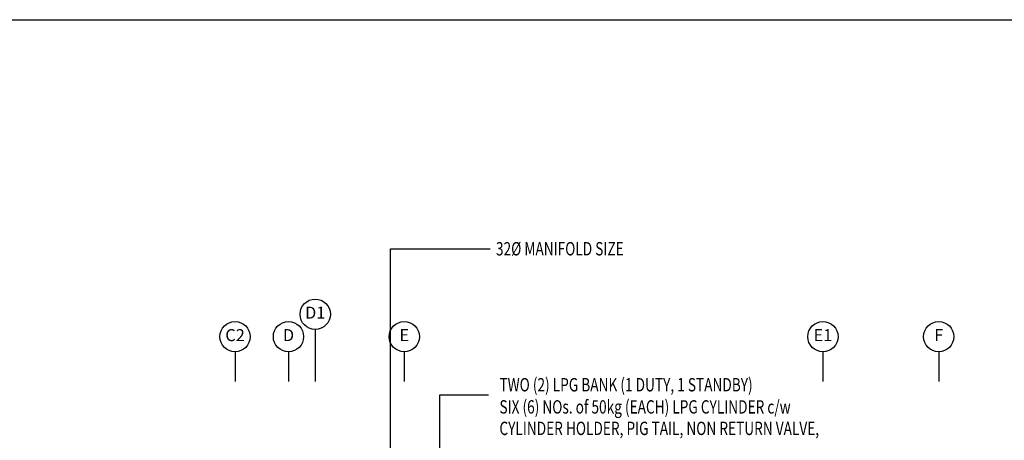
# Model space of a CAD drawing. Units: inches. Extents: x -29476 to 2265387, y 848657 to 1827133.
# Drawn here: x 280673 to 426589, y 1583113 to 1645461 of the extents above; entities that cross this region are included whole.
import ezdxf
from ezdxf.enums import TextEntityAlignment as Align

# ---------------------------------------------------------------- set-up
doc = ezdxf.new("R2010")
doc.units = ezdxf.units.IN
doc.header["$MEASUREMENT"] = 0
for name, color, linetype in [('09_LPG-txt', 2, 'Continuous'), ('a-grid', 8, 'Continuous'), ('ARC', 4, 'Continuous')]:
    doc.layers.add(name, color=color, linetype=linetype)
doc.styles.add('ARIAL', font='ARIAL.TTF', dxfattribs={"width": 0.8})
doc.styles.add('SIMPLEX', font='SIMPLEX.shx', dxfattribs={"width": 0.5})

msp = doc.modelspace()

# ---------------------------------------------------------------- linework, layer by layer
at = {"layer": '09_LPG-txt'}
for p, q in [((335600.6, 1562198.3, 0), (335600.6, 1611515.7, 0)), ((335600.6, 1611515.7, 0), (350415, 1611515.7, 0)), ((342923.3, 1562136.5, 0), (342923.3, 1589831.4, 0)), ((342923.3, 1589831.4, 0), (350135.1, 1589831.4, 0))]:
    msp.add_line(p, q, dxfattribs=at)
at = {"layer": 'a-grid', "color": 8, "ltscale": 30}
for p, q in [((324467.4, 1599558.8, 0), (324467.4, 1591852.9, 0)), ((312587.4, 1596228.8, 0), (312587.4, 1591852.9, 0)), ((320507.4, 1596228.8, 0), (320507.4, 1591852.9, 0)), ((337667.4, 1596228.8, 0), (337667.4, 1591852.9, 0)), ((399707.4, 1596228.8, 0), (399707.4, 1591852.9, 0)), ((416867.4, 1596228.8, 0), (416867.4, 1591852.9, 0))]:
    msp.add_line(p, q, dxfattribs=at)
at = {"layer": 'a-grid', "color": 8}
for centre in [(324467.4, 1601802.8, 0), (312587.4, 1598472.8, 0), (320507.4, 1598472.8, 0), (337667.4, 1598472.8, 0), (399707.4, 1598472.8, 0), (416867.4, 1598472.8, 0)]:
    msp.add_circle(centre, 2244, dxfattribs=at)
at = {"layer": 'ARC', "color": 0, "linetype": 'Continuous'}
msp.add_lwpolyline([(111137.1, 1341529.7), (111137.1, 1645461), (545854.2, 1645461), (545854.2, 1341529.7)], close=True, dxfattribs=at)
msp.add_lwpolyline([(111137.1, 1341529.7), (111137.1, 1645461), (545854.2, 1645461), (545854.2, 1341529.7)], close=True, dxfattribs=at)

# ---------------------------------------------------------------- texts
at = {"layer": '09_LPG-txt', "style": 'SIMPLEX', "width": 0.75}
for s, p in [('32%%c MANIFOLD SIZE', (351256.7, 1610518.1, 0)), ('TWO (2) LPG BANK (1 DUTY, 1 STANDBY)', (351769.7, 1590358.9, 0)), ('SIX (6) NOs. of 50kg (EACH) LPG CYLINDER c/w', (351769.7, 1587078.1, 0)), ('CYLINDER HOLDER, PIG TAIL, NON RETURN VALVE,', (351769.7, 1583890.9, 0))]:
    msp.add_text(s, height=1980, rotation=360, dxfattribs=at).set_placement(p)
at = {"layer": 'a-grid', "color": 8, "style": 'ARIAL'}
for s, p in [('D1', (324467.4, 1601802.8, 0)), ('C2', (312587.4, 1598472.8, 0)), ('D', (320507.4, 1598472.8, 0)), ('E', (337667.4, 1598472.8, 0)), ('E1', (399707.4, 1598472.8, 0)), ('F', (416867.4, 1598472.8, 0))]:
    msp.add_text(s, height=1782, dxfattribs=at).set_placement(p, align=Align.MIDDLE)

doc.saveas('drawing.dxf')
